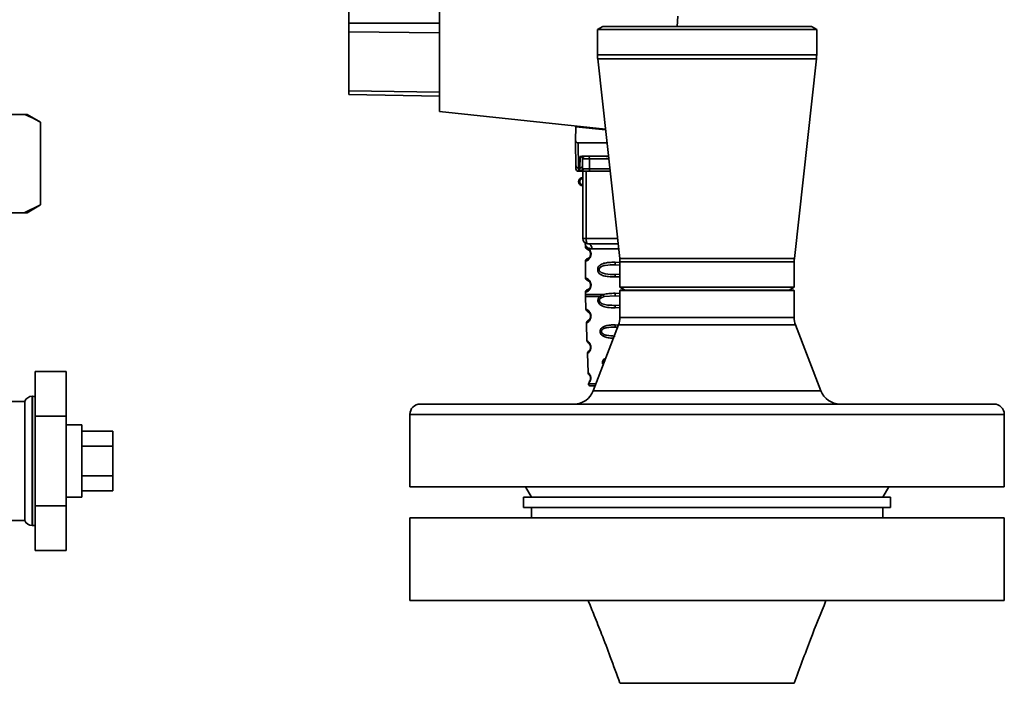
# Paper-space layout 'Blatt1' of a CAD drawing. Units: millimetres. Extents: x 0 to 5940, y 0 to 4200.
# Drawn here: x 3343 to 3534, y 2402 to 2530 of the extents above; entities that cross this region are included whole.
import ezdxf

# ---------------------------------------------------------------- set-up
doc = ezdxf.new("R2010")
doc.units = ezdxf.units.MM
doc.header["$LTSCALE"] = 10

psp = doc.layouts.new('Blatt1')

# ---------------------------------------------------------------- linework, layer by layer
at = {"color": 7, "linetype": 'Continuous', "lineweight": 35}
for p, q in [((3424.26, 2559.47), (3424.26, 2512.73)), ((3406.76, 2557.42), (3406.76, 2529.82)), ((3406.76, 2529.82), (3406.76, 2528.15)), ((3406.76, 2529.82), (3424.26, 2529.82)), ((3470.43, 2531.18), (3470.26, 2529.18)), ((3406.76, 2528.15), (3406.76, 2516.72)), ((3424.26, 2527.94), (3406.76, 2528.15)), ((3455.86, 2529.18), (3454.86, 2528.6)), ((3454.86, 2528.6), (3454.86, 2523.68)), ((3454.86, 2528.6), (3493.81, 2528.6)), ((3455.86, 2529.18), (3492.97, 2529.18)), ((3492.97, 2529.18), (3496.26, 2529.18)), ((3493.81, 2528.6), (3497.26, 2528.6)), ((3497.26, 2528.6), (3496.26, 2529.18)), ((3497.26, 2523.68), (3497.26, 2528.6)), ((3454.86, 2523.68), (3493.81, 2523.68)), ((3454.9, 2522.91), (3459.18, 2484.34)), ((3454.9, 2522.91), (3493.77, 2522.91)), ((3492.95, 2484.34), (3497.22, 2522.91)), ((3493.77, 2522.91), (3497.22, 2522.91)), ((3493.81, 2523.68), (3497.26, 2523.68)), ((3406.76, 2516.72), (3406.76, 2516.03)), ((3424.26, 2516.5), (3406.76, 2516.72)), ((3424.26, 2515.72), (3406.76, 2516.03)), ((3424.26, 2512.73), (3456.41, 2509.35)), ((3343.94, 2512.18), (3335.22, 2512.18)), ((3344.49, 2512.18), (3343.94, 2512.18)), ((3347.08, 2510.68), (3344.49, 2512.18)), ((3347.08, 2494.68), (3347.08, 2510.68)), ((3450.67, 2509.78), (3450.62, 2507.12)), ((3450.67, 2509.78), (3456.43, 2509.17)), ((3452.11, 2509.63), (3452.11, 2509.8)), ((3450.65, 2502.28), (3450.61, 2506.68)), ((3451.11, 2506.68), (3451.15, 2501.85)), ((3451.11, 2506.68), (3456.7, 2506.68)), ((3451.47, 2501.85), (3451.49, 2504.01)), ((3451.85, 2504.08), (3456.99, 2504.08)), ((3451.97, 2502.28), (3451.98, 2503.58)), ((3457.04, 2503.58), (3453.29, 2503.58)), ((3451.47, 2501.85), (3451.15, 2501.85)), ((3451.16, 2501.18), (3451.66, 2501.18)), ((3451.47, 2501.25), (3451.47, 2501.85)), ((3452.01, 2488.18), (3452.01, 2501.18)), ((3452.64, 2488.18), (3452.64, 2501.18)), ((3457.27, 2501.67), (3453.28, 2501.67)), ((3457.31, 2501.18), (3453.43, 2501.18)), ((3343.94, 2493.18), (3347.08, 2494.68)), ((3344.49, 2493.18), (3347.08, 2494.68)), ((3343.94, 2493.18), (3335.22, 2493.18)), ((3344.49, 2493.18), (3343.94, 2493.18)), ((3452.01, 2488.18), (3452.64, 2488.18)), ((3452.64, 2488.18), (3458.75, 2488.18)), ((3452.51, 2486.86), (3452.51, 2486.59)), ((3453.79, 2486.18), (3458.97, 2486.18)), ((3453.61, 2485.18), (3453.51, 2485.18)), ((3459.18, 2484.34), (3490.2, 2484.34)), ((3490.2, 2484.34), (3492.95, 2484.34)), ((3452.51, 2483.76), (3452.51, 2480.59)), ((3458.26, 2483.59), (3458.26, 2483.12)), ((3458.26, 2483.59), (3459.21, 2483.55)), ((3458.26, 2483.12), (3459.21, 2483.06)), ((3459.21, 2483.68), (3459.21, 2478.76)), ((3459.21, 2483.68), (3490.17, 2483.68)), ((3490.17, 2483.68), (3492.91, 2483.68)), ((3492.91, 2478.76), (3492.91, 2483.68)), ((3459.21, 2481.3), (3458.26, 2481.24)), ((3458.26, 2481.24), (3458.26, 2480.76)), ((3459.21, 2480.8), (3458.26, 2480.76)), ((3453.61, 2479.18), (3453.51, 2479.18)), ((3459.21, 2478.76), (3460.21, 2478.18)), ((3490.17, 2478.76), (3459.21, 2478.76)), ((3492.91, 2478.76), (3490.17, 2478.76)), ((3491.91, 2478.18), (3492.91, 2478.76)), ((3452.51, 2477.76), (3452.51, 2477.34)), ((3452.52, 2477.01), (3452.6, 2474.54)), ((3455.33, 2477), (3455.98, 2477.35)), ((3455.58, 2476.74), (3456.17, 2476.96)), ((3456.17, 2476.96), (3458.26, 2477.12)), ((3458.26, 2477.12), (3458.26, 2477.59)), ((3458.26, 2477.59), (3459.21, 2477.56)), ((3458.26, 2477.12), (3459.21, 2477.05)), ((3459.26, 2478.18), (3459.21, 2478.13)), ((3459.21, 2478.13), (3459.21, 2472.92)), ((3459.21, 2478.13), (3476.06, 2478.13)), ((3476.06, 2478.18), (3459.26, 2478.18)), ((3492.86, 2478.18), (3476.06, 2478.18)), ((3476.06, 2478.13), (3492.91, 2478.13)), ((3492.91, 2478.13), (3492.86, 2478.18)), ((3492.91, 2472.92), (3492.91, 2478.13)), ((3459.21, 2475.29), (3458.26, 2475.26)), ((3458.26, 2474.78), (3458.26, 2475.26)), ((3459.21, 2474.84), (3458.26, 2474.78)), ((3459.21, 2472.92), (3492.91, 2472.92)), ((3452.7, 2471.83), (3452.82, 2468.43)), ((3458.95, 2471.48), (3454.05, 2458.74)), ((3458.26, 2471.49), (3458.26, 2471.06)), ((3458.26, 2471.49), (3458.92, 2471.46)), ((3458.26, 2471.06), (3458.77, 2471.02)), ((3493.18, 2471.48), (3458.95, 2471.48)), ((3498.08, 2458.74), (3493.18, 2471.48)), ((3452.9, 2465.95), (3453.03, 2462.26)), ((3346.06, 2462.5), (3346.06, 2453.84)), ((3346.06, 2462.5), (3352.06, 2462.5)), ((3352.06, 2453.84), (3352.06, 2462.5)), ((3453.11, 2460.06), (3454.56, 2460.06)), ((3345.56, 2457.68), (3345.48, 2457.68)), ((3345.48, 2457.68), (3345.48, 2445.18)), ((3345.56, 2432.68), (3345.56, 2457.68)), ((3454.05, 2458.74), (3498.08, 2458.74)), ((3344.06, 2456.68), (3335.4, 2456.68)), ((3344.06, 2456.68), (3344.06, 2433.68)), ((3420.56, 2456.18), (3531.56, 2456.18)), ((3346.06, 2453.84), (3352.06, 2453.84)), ((3346.06, 2453.84), (3346.06, 2436.52)), ((3352.06, 2436.52), (3352.06, 2453.84)), ((3418.56, 2454.18), (3418.56, 2440.18)), ((3533.56, 2454.18), (3418.56, 2454.18)), ((3533.56, 2440.18), (3533.56, 2454.18)), ((3355.06, 2452.18), (3352.06, 2452.18)), ((3355.06, 2452.18), (3355.06, 2439.12)), ((3355.06, 2450.95), (3361.06, 2450.95)), ((3361.06, 2448.06), (3361.06, 2450.95)), ((3355.06, 2448.06), (3361.06, 2448.06)), ((3361.06, 2442.29), (3361.06, 2448.06)), ((3345.48, 2445.18), (3345.48, 2432.68)), ((3355.06, 2442.29), (3361.06, 2442.29)), ((3361.06, 2439.4), (3361.06, 2442.29)), ((3355.06, 2439.4), (3361.06, 2439.4)), ((3355.06, 2439.12), (3355.06, 2438.18)), ((3533.56, 2440.18), (3418.56, 2440.18)), ((3440.91, 2440.18), (3442.06, 2438.18)), ((3510.06, 2438.18), (3511.22, 2440.18)), ((3346.06, 2436.52), (3352.06, 2436.52)), ((3346.06, 2436.52), (3346.06, 2427.86)), ((3352.06, 2438.18), (3355.06, 2438.18)), ((3352.06, 2427.86), (3352.06, 2436.52)), ((3440.56, 2438.18), (3440.56, 2436.18)), ((3440.56, 2438.18), (3511.56, 2438.18)), ((3511.56, 2436.18), (3511.56, 2438.18)), ((3440.56, 2436.18), (3511.56, 2436.18)), ((3442.06, 2436.18), (3442.06, 2434.18)), ((3510.06, 2434.18), (3510.06, 2436.18)), ((3335.4, 2433.68), (3344.06, 2433.68)), ((3345.48, 2432.68), (3345.56, 2432.68)), ((3418.56, 2434.18), (3418.56, 2418.18)), ((3418.56, 2434.18), (3533.56, 2434.18)), ((3533.56, 2418.18), (3533.56, 2434.18)), ((3346.06, 2427.86), (3352.06, 2427.86)), ((3418.56, 2418.18), (3533.56, 2418.18))]:
    psp.add_line(p, q, dxfattribs=at)
at = {"color": 7, "linetype": 'Continuous', "lineweight": 35, "flags": 128}
for points in [[(3453.14, 2504.08), (3453.17, 2504.07), (3453.2, 2504.04), (3453.22, 2503.99), (3453.25, 2503.93), (3453.27, 2503.86), (3453.28, 2503.77), (3453.29, 2503.68), (3453.29, 2503.58)], [(3453.29, 2503.58), (3453.28, 2502.51), (3453.28, 2501.67)], [(3453.43, 2501.18), (3453.4, 2501.19), (3453.37, 2501.22), (3453.35, 2501.26), (3453.32, 2501.32), (3453.3, 2501.4), (3453.29, 2501.48), (3453.28, 2501.58), (3453.28, 2501.67)], [(3453.01, 2487.18), (3452.94, 2487.2), (3452.87, 2487.25), (3452.8, 2487.35), (3452.75, 2487.47), (3452.7, 2487.62), (3452.67, 2487.8), (3452.64, 2487.98), (3452.64, 2488.18)], [(3346.06, 2457.59), (3345.85, 2457.65), (3345.56, 2457.68)], [(3345.56, 2432.68), (3345.85, 2432.71), (3346.06, 2432.76)]]:
    psp.add_lwpolyline(points, dxfattribs=at)
at = {"color": 7, "linetype": 'Continuous', "lineweight": 35}
for centre, radius, start, end in [((3461.86, 2523.68), 7, 180, 186.319), ((3490.26, 2523.68), 7, 353.681, 0), ((3452.48, 2503.58), 0.5, 90, 179.5), ((3451.12, 2502.32), 0.47, 184.8629, 273.922), ((3451.16, 2501.68), 0.5, 180.5, 270), ((3451.51, 2502.32), 0.47, 266.078, 355.1371), ((3451.47, 2501.74), 0.497, 269.603, 359.1136), ((3451.63, 2501.65), 0.47, 274.1247, 2.9541), ((3452.01, 2499.18), 0.8, 90, 270), ((3452.01, 2499.18), 0.6, 90, 270), ((3453.01, 2488.18), 1, 180, 270), ((3452.88, 2486.28), 0.91, 353.7702, 81.9798), ((3453.21, 2483.68), 6, 0, 6.319), ((3498.91, 2483.68), 6, 173.681, 180), ((3453.59, 2473.33), 0.169, 243.5865, 273.0517), ((3455.21, 2472.92), 4, 338.9745, 0), ((3496.91, 2472.92), 4, 180, 201.0255), ((3453.57, 2467.27), 0.113, 237.6328, 273.0176), ((3453.56, 2461.23), 0.0663, 227.3872, 272.0952), ((3453.51, 2460.08), 0.4, 182, 270), ((3345.48, 2456.18), 1.5, 90, 160.5288), ((3450.31, 2460.18), 4, 270, 338.9745), ((3501.81, 2460.18), 4, 201.0255, 270), ((3420.56, 2454.18), 2, 90, 180), ((3531.56, 2454.18), 2, 0, 90), ((3345.48, 2434.18), 1.5, 199.4712, 270)]:
    psp.add_arc(centre, radius, start, end, dxfattribs=at)
for points, knots in [([(3347.08, 2510.68), (3346.61, 2510.94), (3345.57, 2511.52), (3344.52, 2511.95), (3343.94, 2512.18)], [0, 0, 0, 0, 0.455294, 1, 1, 1, 1]), ([(3450.62, 2507.12), (3450.62, 2507), (3450.61, 2506.85), (3450.61, 2506.71), (3450.61, 2506.68), (3450.61, 2506.68), (3450.61, 2506.68)], [0, 0, 0, 0, 0.759745, 0.932709, 0.973735, 1, 1, 1, 1]), ([(3451.11, 2506.68), (3451.05, 2506.69), (3450.92, 2506.7), (3450.77, 2506.82), (3450.66, 2506.97), (3450.63, 2507.07), (3450.62, 2507.12)], [0, 0, 0, 0, 0.2583856, 0.5423202, 0.7741537, 1, 1, 1, 1]), ([(3451.85, 2504.08), (3451.78, 2504.08), (3451.67, 2504.07), (3451.55, 2504.04), (3451.51, 2504.02), (3451.49, 2504.01)], [0, 0, 0, 0, 0.562886, 0.790423, 1, 1, 1, 1]), ([(3451.98, 2503.58), (3451.97, 2503.67), (3451.95, 2503.79), (3451.8, 2503.93), (3451.66, 2503.99), (3451.57, 2504.01), (3451.53, 2504.01), (3451.5, 2504.01), (3451.49, 2504.01)], [0, 0, 0, 0, 0.551781, 0.806788, 0.923462, 0.964961, 0.982952, 1, 1, 1, 1]), ([(3453.29, 2503.58), (3453.22, 2503.58), (3453.06, 2503.58), (3452.83, 2503.58), (3452.6, 2503.59), (3452.39, 2503.59), (3452.22, 2503.59), (3452.09, 2503.58), (3452, 2503.58), (3451.99, 2503.58), (3451.98, 2503.58)], [0, 0, 0, 0, 0.1249285, 0.2498949, 0.37493, 0.4999275, 0.6249534, 0.7499689, 0.8749802, 1, 1, 1, 1]), ([(3457.01, 2503.93), (3456.99, 2503.94), (3456.9, 2504), (3456.72, 2504.05), (3456.57, 2504.07), (3456.49, 2504.08)], [0, 0, 0, 0, 0.098493, 0.548649, 1, 1, 1, 1]), ([(3450.66, 2501.67), (3450.66, 2501.71), (3450.65, 2501.77), (3450.65, 2502.12), (3450.65, 2502.28)], [0, 0, 0, 0, 0.559553, 1, 1, 1, 1]), ([(3451.16, 2501.18), (3451.16, 2501.21), (3451.15, 2501.26), (3451.15, 2501.65), (3451.15, 2501.85)], [0, 0, 0, 0, 0.49416, 1, 1, 1, 1]), ([(3451.66, 2501.18), (3451.61, 2501.18), (3451.49, 2501.18), (3451.48, 2501.22), (3451.47, 2501.25)], [0, 0, 0, 0, 0.496116, 1, 1, 1, 1]), ([(3453.43, 2501.18), (3453.24, 2501.18), (3452.86, 2501.18), (3452.33, 2501.18), (3451.92, 2501.18), (3451.75, 2501.18), (3451.66, 2501.18)], [0, 0, 0, 0, 0.279791, 0.559265, 0.780106, 1, 1, 1, 1]), ([(3451.97, 2502.28), (3451.97, 2502.14), (3451.97, 2501.89), (3451.97, 2501.78), (3451.97, 2501.73)], [0, 0, 0, 0, 0.5596666, 1, 1, 1, 1]), ([(3451.97, 2501.73), (3451.97, 2501.72), (3451.98, 2501.68), (3452.06, 2501.67), (3452.1, 2501.67)], [0, 0, 0, 0, 0.502317, 1, 1, 1, 1]), ([(3452.1, 2501.67), (3452.16, 2501.67), (3452.3, 2501.67), (3452.6, 2501.67), (3452.94, 2501.67), (3453.16, 2501.67), (3453.28, 2501.67)], [0, 0, 0, 0, 0.249996, 0.49999, 0.749989, 1, 1, 1, 1]), ([(3452.55, 2487.23), (3452.54, 2487.23), (3452.49, 2487.24), (3452.5, 2487.16), (3452.51, 2486.95), (3452.51, 2486.86)], [0, 0, 0, 0, 0.12069, 0.619375, 1, 1, 1, 1]), ([(3452.51, 2486.86), (3452.53, 2486.83), (3452.56, 2486.78), (3452.82, 2486.52), (3453.2, 2486.26), (3453.6, 2486.2), (3453.79, 2486.18)], [0, 0, 0, 0, 0.249132, 0.500002, 0.75084, 1, 1, 1, 1]), ([(3452.51, 2486.59), (3452.53, 2486.49), (3452.58, 2486.28), (3452.8, 2486.16), (3452.9, 2486.1)], [0, 0, 0, 0, 0.514167, 1, 1, 1, 1]), ([(3452.51, 2486.59), (3452.54, 2486.58), (3452.59, 2486.57), (3452.87, 2486.44), (3453.13, 2486.25), (3453.35, 2486.01), (3453.51, 2485.72), (3453.6, 2485.41), (3453.6, 2485.26), (3453.61, 2485.18)], [0, 0, 0, 0, 0.301331, 0.534978, 0.647783, 0.76722, 0.88769, 0.944243, 1, 1, 1, 1]), ([(3452.95, 2486.07), (3452.97, 2486.06), (3453.02, 2486.05), (3453.29, 2485.85), (3453.45, 2485.56), (3453.5, 2485.35), (3453.51, 2485.23), (3453.51, 2485.18)], [0, 0, 0, 0, 0.41044, 0.734329, 0.875652, 0.94043, 1, 1, 1, 1]), ([(3458.86, 2487.18), (3458.45, 2487.18), (3457.24, 2487.18), (3455.25, 2487.18), (3453.76, 2487.18), (3453.01, 2487.18)], [0, 0, 0, 0, 0.208746, 0.604397, 1, 1, 1, 1]), ([(3453.61, 2485.18), (3453.6, 2485.1), (3453.59, 2484.93), (3453.51, 2484.63), (3453.34, 2484.34), (3453.12, 2484.1), (3452.85, 2483.9), (3452.58, 2483.78), (3452.53, 2483.77), (3452.51, 2483.76)], [0, 0, 0, 0, 0.057047, 0.116442, 0.235682, 0.352606, 0.480051, 0.723712, 1, 1, 1, 1]), ([(3452.9, 2484.26), (3452.8, 2484.2), (3452.58, 2484.07), (3452.53, 2483.87), (3452.51, 2483.76)], [0, 0, 0, 0, 0.485887, 1, 1, 1, 1]), ([(3453.51, 2485.18), (3453.51, 2485.12), (3453.5, 2485.01), (3453.45, 2484.8), (3453.29, 2484.51), (3452.97, 2484.26), (3452.76, 2484.2), (3452.9, 2484.27), (3452.95, 2484.29)], [0, 0, 0, 0, 0.037256, 0.077985, 0.166635, 0.369897, 0.814233, 1, 1, 1, 1]), ([(3458.26, 2480.76), (3457.84, 2480.77), (3457.06, 2480.79), (3456.04, 2480.94), (3455.35, 2481.25), (3455.02, 2481.64), (3454.91, 2481.94), (3454.88, 2482.18), (3454.91, 2482.42), (3455.02, 2482.72), (3455.27, 2483.01), (3455.66, 2483.25), (3456.24, 2483.45), (3457.12, 2483.57), (3457.86, 2483.59), (3458.26, 2483.59)], [0, 0, 0, 0, 0.15068, 0.275542, 0.385451, 0.442434, 0.471641, 0.49969, 0.528052, 0.557596, 0.616976, 0.67377, 0.734614, 0.856844, 1, 1, 1, 1]), ([(3458.26, 2481.24), (3457.62, 2481.24), (3456.68, 2481.25), (3455.68, 2481.51), (3455.31, 2481.8), (3455.2, 2482.01), (3455.17, 2482.18), (3455.2, 2482.35), (3455.31, 2482.55), (3455.68, 2482.85), (3456.68, 2483.1), (3457.62, 2483.11), (3458.26, 2483.12)], [0, 0, 0, 0, 0.272883, 0.397679, 0.452111, 0.477187, 0.499975, 0.522968, 0.547879, 0.602321, 0.727137, 1, 1, 1, 1]), ([(3452.51, 2480.59), (3452.53, 2480.49), (3452.58, 2480.28), (3452.8, 2480.16), (3452.9, 2480.1)], [0, 0, 0, 0, 0.514167, 1, 1, 1, 1]), ([(3452.51, 2480.59), (3452.54, 2480.58), (3452.59, 2480.57), (3452.87, 2480.44), (3453.13, 2480.25), (3453.35, 2480.01), (3453.51, 2479.72), (3453.6, 2479.41), (3453.6, 2479.26), (3453.61, 2479.18)], [0, 0, 0, 0, 0.301331, 0.534978, 0.647783, 0.76722, 0.88769, 0.944243, 1, 1, 1, 1]), ([(3453.61, 2479.18), (3453.6, 2479.1), (3453.59, 2478.93), (3453.51, 2478.63), (3453.34, 2478.34), (3453.12, 2478.1), (3452.85, 2477.9), (3452.58, 2477.78), (3452.53, 2477.77), (3452.51, 2477.76)], [0, 0, 0, 0, 0.057047, 0.116442, 0.235682, 0.352606, 0.480051, 0.723712, 1, 1, 1, 1]), ([(3453.51, 2479.18), (3453.51, 2479.12), (3453.5, 2479.01), (3453.45, 2478.8), (3453.29, 2478.51), (3452.97, 2478.26), (3452.76, 2478.2), (3452.9, 2478.27), (3452.95, 2478.29)], [0, 0, 0, 0, 0.037256, 0.077985, 0.166635, 0.369897, 0.814233, 1, 1, 1, 1]), ([(3452.95, 2480.07), (3452.97, 2480.06), (3453.02, 2480.05), (3453.29, 2479.85), (3453.45, 2479.56), (3453.5, 2479.35), (3453.51, 2479.23), (3453.51, 2479.18)], [0, 0, 0, 0, 0.41044, 0.734329, 0.875652, 0.94043, 1, 1, 1, 1]), ([(3452.9, 2478.26), (3452.8, 2478.2), (3452.58, 2478.07), (3452.53, 2477.87), (3452.51, 2477.76)], [0, 0, 0, 0, 0.485887, 1, 1, 1, 1]), ([(3452.51, 2477.35), (3452.51, 2477.3), (3452.51, 2477.18), (3452.52, 2477.06), (3452.52, 2477)], [0, 0, 0, 0, 0.4999998, 1, 1, 1, 1]), ([(3452.51, 2477.35), (3452.56, 2477.35), (3452.65, 2477.35), (3453.4, 2477.35), (3454.5, 2477.35), (3455.48, 2477.35), (3455.98, 2477.35)], [0, 0, 0, 0, 0.249996, 0.4999973, 0.7499987, 1, 1, 1, 1]), ([(3458.26, 2474.78), (3457.76, 2474.79), (3456.89, 2474.81), (3455.89, 2475.04), (3455.34, 2475.37), (3455.09, 2475.68), (3454.97, 2475.95), (3454.93, 2476.25), (3454.99, 2476.54), (3455.12, 2476.81), (3455.26, 2476.94), (3455.33, 2477)], [0, 0, 0, 0, 0.295016, 0.513701, 0.639127, 0.702678, 0.760148, 0.818983, 0.877996, 0.935732, 1, 1, 1, 1]), ([(3458.26, 2475.26), (3457.86, 2475.26), (3457.09, 2475.28), (3456.16, 2475.4), (3455.61, 2475.64), (3455.38, 2475.85), (3455.28, 2476), (3455.24, 2476.14), (3455.23, 2476.24), (3455.25, 2476.34), (3455.3, 2476.47), (3455.4, 2476.61), (3455.52, 2476.7), (3455.58, 2476.74)], [0, 0, 0, 0, 0.28833, 0.559914, 0.685268, 0.740989, 0.793131, 0.817149, 0.840851, 0.864692, 0.889425, 0.941239, 1, 1, 1, 1]), ([(3455.33, 2477), (3455.35, 2476.98), (3455.38, 2476.93), (3455.45, 2476.86), (3455.51, 2476.79), (3455.56, 2476.76), (3455.58, 2476.74)], [0, 0, 0, 0, 0.2477749, 0.4999943, 0.7522167, 1, 1, 1, 1]), ([(3455.98, 2477.35), (3456.33, 2477.43), (3457.06, 2477.59), (3457.86, 2477.59), (3458.26, 2477.59)], [0, 0, 0, 0, 0.487705, 1, 1, 1, 1]), ([(3455.98, 2477.35), (3455.99, 2477.31), (3456.02, 2477.22), (3456.08, 2477.08), (3456.14, 2477.01), (3456.17, 2476.96)], [0, 0, 0, 0, 0.277084, 0.5622716, 1, 1, 1, 1]), ([(3452.6, 2474.54), (3452.63, 2474.44), (3452.68, 2474.26), (3452.89, 2474.12), (3452.99, 2474.05)], [0, 0, 0, 0, 0.51675, 1, 1, 1, 1]), ([(3452.6, 2474.54), (3452.63, 2474.53), (3452.66, 2474.52), (3452.91, 2474.39), (3453.15, 2474.2), (3453.32, 2474), (3453.45, 2473.8), (3453.53, 2473.61), (3453.59, 2473.39), (3453.59, 2473.24), (3453.6, 2473.16)], [0, 0, 0, 0, 0.283281, 0.510321, 0.646473, 0.761619, 0.824942, 0.882916, 0.941836, 1, 1, 1, 1]), ([(3453.6, 2473.16), (3453.59, 2473.09), (3453.59, 2472.94), (3453.51, 2472.67), (3453.32, 2472.28), (3453.01, 2472), (3452.75, 2471.85), (3452.72, 2471.83), (3452.7, 2471.83)], [0, 0, 0, 0, 0.0572715, 0.1176179, 0.2388653, 0.4891794, 0.7196119, 1, 1, 1, 1]), ([(3453.02, 2474.03), (3452.97, 2474.06), (3452.83, 2474.14), (3453.01, 2474.07), (3453.29, 2473.83), (3453.42, 2473.61), (3453.47, 2473.48), (3453.5, 2473.33), (3453.51, 2473.23), (3453.51, 2473.18)], [0, 0, 0, 0, 0.228073, 0.650628, 0.8431, 0.887697, 0.926664, 0.964525, 1, 1, 1, 1]), ([(3453.51, 2473.18), (3453.51, 2473.13), (3453.51, 2473.03), (3453.46, 2472.84), (3453.34, 2472.58), (3453.08, 2472.34), (3453.03, 2472.32), (3453, 2472.31)], [0, 0, 0, 0, 0.0502085, 0.10563, 0.2257232, 0.4984438, 1, 1, 1, 1]), ([(3452.98, 2472.29), (3452.94, 2472.27), (3452.85, 2472.22), (3452.76, 2472.1), (3452.71, 2471.97), (3452.7, 2471.87), (3452.7, 2471.83)], [0, 0, 0, 0, 0.242237, 0.495013, 0.750332, 1, 1, 1, 1]), ([(3457.95, 2468.9), (3457.75, 2468.91), (3457.24, 2468.92), (3456.59, 2469.04), (3456.05, 2469.25), (3455.7, 2469.47), (3455.47, 2469.74), (3455.37, 2470.01), (3455.34, 2470.22), (3455.37, 2470.43), (3455.47, 2470.69), (3455.69, 2470.95), (3456.05, 2471.16), (3456.59, 2471.35), (3457.34, 2471.47), (3457.95, 2471.48), (3458.26, 2471.49)], [0, 0, 0, 0, 0.088771, 0.222019, 0.292568, 0.353178, 0.416222, 0.447042, 0.477388, 0.507793, 0.538673, 0.601883, 0.662349, 0.73324, 0.866391, 1, 1, 1, 1]), ([(3458.26, 2469.33), (3457.71, 2469.34), (3456.9, 2469.36), (3456.04, 2469.63), (3455.73, 2469.89), (3455.63, 2470.07), (3455.61, 2470.22), (3455.63, 2470.36), (3455.73, 2470.54), (3456.04, 2470.79), (3456.9, 2471.04), (3457.71, 2471.05), (3458.26, 2471.06)], [0, 0, 0, 0, 0.273204, 0.397856, 0.4522, 0.476955, 0.499861, 0.522813, 0.5477, 0.602124, 0.727078, 1, 1, 1, 1]), ([(3452.82, 2468.43), (3452.82, 2468.39), (3452.83, 2468.31), (3452.88, 2468.2), (3452.94, 2468.12), (3453, 2468.05), (3453.05, 2468.02), (3453.09, 2468), (3453.09, 2468), (3453.08, 2468)], [0, 0, 0, 0, 0.140804, 0.2797341, 0.4099508, 0.5282896, 0.6379947, 0.7495792, 1, 1, 1, 1]), ([(3452.82, 2468.43), (3452.83, 2468.42), (3452.86, 2468.4), (3453.04, 2468.28), (3453.24, 2468.09), (3453.37, 2467.9), (3453.47, 2467.71), (3453.53, 2467.55), (3453.57, 2467.36), (3453.58, 2467.23), (3453.58, 2467.16)], [0, 0, 0, 0, 0.256105, 0.511201, 0.646485, 0.762173, 0.825399, 0.883118, 0.941935, 1, 1, 1, 1]), ([(3453.58, 2467.16), (3453.58, 2467.1), (3453.57, 2466.97), (3453.52, 2466.74), (3453.37, 2466.4), (3453.13, 2466.13), (3452.94, 2465.98), (3452.92, 2465.96), (3452.9, 2465.95)], [0, 0, 0, 0, 0.056978, 0.117452, 0.23851, 0.488603, 0.743694, 1, 1, 1, 1]), ([(3453.11, 2467.97), (3453.09, 2467.99), (3452.99, 2468.07), (3453.13, 2467.98), (3453.35, 2467.75), (3453.44, 2467.55), (3453.48, 2467.44), (3453.51, 2467.31), (3453.51, 2467.22), (3453.51, 2467.18)], [0, 0, 0, 0, 0.171739, 0.625377, 0.831851, 0.87971, 0.921357, 0.962046, 1, 1, 1, 1]), ([(3453.51, 2467.18), (3453.51, 2467.14), (3453.51, 2467.05), (3453.47, 2466.89), (3453.38, 2466.66), (3453.22, 2466.47), (3453.19, 2466.45), (3453.17, 2466.43)], [0, 0, 0, 0, 0.060484, 0.127707, 0.272953, 0.602449, 1, 1, 1, 1]), ([(3453.15, 2466.41), (3453.08, 2466.34), (3452.94, 2466.2), (3452.91, 2466.04), (3452.9, 2465.95)], [0, 0, 0, 0, 0.4845, 1, 1, 1, 1]), ([(3455.98, 2463.76), (3455.95, 2463.8), (3455.88, 2463.88), (3455.82, 2464.04), (3455.8, 2464.22), (3455.82, 2464.39), (3455.91, 2464.61), (3456.1, 2464.86), (3456.33, 2464.96), (3456.46, 2465.01)], [0, 0, 0, 0, 0.088563, 0.199883, 0.305618, 0.411111, 0.522867, 0.746535, 1, 1, 1, 1]), ([(3453.56, 2461.16), (3453.56, 2461.21), (3453.55, 2461.32), (3453.52, 2461.53), (3453.44, 2461.75), (3453.33, 2461.94), (3453.19, 2462.12), (3453.07, 2462.23), (3453.02, 2462.27), (3453.03, 2462.26), (3453.03, 2462.26)], [0, 0, 0, 0, 0.058051, 0.116722, 0.236717, 0.352545, 0.487453, 0.743021, 0.999996, 1, 1, 1, 1]), ([(3453.03, 2462.26), (3453.04, 2462.19), (3453.06, 2462.06), (3453.15, 2461.96), (3453.19, 2461.91)], [0, 0, 0, 0, 0.500029, 1, 1, 1, 1]), ([(3453.03, 2462.26), (3453.04, 2462.25), (3453.06, 2462.24), (3453.19, 2462.11), (3453.33, 2461.94), (3453.44, 2461.75), (3453.52, 2461.53), (3453.55, 2461.32), (3453.56, 2461.21), (3453.56, 2461.16)], [0, 0, 0, 0, 0.256984, 0.512544, 0.647259, 0.763263, 0.883277, 0.942319, 1, 1, 1, 1]), ([(3453.19, 2461.91), (3453.21, 2461.9), (3453.24, 2461.87), (3453.4, 2461.66), (3453.47, 2461.49), (3453.49, 2461.39), (3453.51, 2461.29), (3453.51, 2461.21), (3453.51, 2461.18)], [0, 0, 0, 0, 0.546714, 0.796704, 0.854513, 0.904837, 0.953959, 1, 1, 1, 1]), ([(3453.51, 2461.18), (3453.51, 2461.14), (3453.51, 2461.07), (3453.49, 2460.94), (3453.43, 2460.75), (3453.29, 2460.54), (3453.21, 2460.48), (3453.29, 2460.5), (3453.39, 2460.71), (3453.42, 2460.76)], [0, 0, 0, 0, 0.026748, 0.056466, 0.12069, 0.266191, 0.582176, 0.898154, 1, 1, 1, 1]), ([(3453.11, 2460.14), (3453.11, 2460.14), (3453.09, 2460.12), (3453.14, 2460.17), (3453.26, 2460.3), (3453.42, 2460.54), (3453.52, 2460.82), (3453.55, 2461.01), (3453.56, 2461.11), (3453.56, 2461.16)], [0, 0, 0, 0, 0.000046, 0.256797, 0.512109, 0.761921, 0.882725, 0.943029, 1, 1, 1, 1]), ([(3453.56, 2461.16), (3453.56, 2461.11), (3453.55, 2461.01), (3453.52, 2460.82), (3453.42, 2460.54), (3453.26, 2460.3), (3453.13, 2460.16), (3453.12, 2460.14), (3453.11, 2460.14)], [0, 0, 0, 0, 0.056939, 0.117262, 0.238095, 0.487931, 0.743246, 1, 1, 1, 1]), ([(3453.51, 2459.68), (3453.56, 2459.68), (3453.63, 2459.68), (3454.21, 2459.68), (3454.41, 2459.68)], [0, 0, 0, 0, 0.6576863, 1, 1, 1, 1]), ([(3453.06, 2418.18), (3453.45, 2417.22), (3454.33, 2415.06), (3455.76, 2411.44), (3457.45, 2407.07), (3458.59, 2403.89), (3459.21, 2402.18)], [0, 0, 0, 0, 0.180899, 0.408386, 0.681711, 1, 1, 1, 1]), ([(3492.91, 2402.18), (3493.95, 2405.02), (3495.91, 2410.39), (3498.05, 2415.68), (3499.06, 2418.18)], [0, 0, 0, 0, 0.528977, 1, 1, 1, 1]), ([(3459.22, 2402.18), (3459.28, 2402.18), (3459.41, 2402.18), (3460.4, 2402.18), (3461.96, 2402.18), (3464.07, 2402.18), (3466.64, 2402.18), (3469.57, 2402.18), (3472.75, 2402.18), (3476.06, 2402.18), (3479.37, 2402.18), (3482.55, 2402.18), (3485.48, 2402.18), (3488.05, 2402.18), (3490.16, 2402.18), (3491.72, 2402.18), (3492.72, 2402.18), (3492.85, 2402.18), (3492.91, 2402.18)], [0, 0, 0, 0, 0.061374, 0.123949, 0.186524, 0.2491, 0.311675, 0.37425, 0.436825, 0.4994, 0.561975, 0.62455, 0.687125, 0.7497, 0.812275, 0.87485, 0.937425, 1, 1, 1, 1])]:
    psp.add_open_spline(points, degree=3, knots=knots, dxfattribs=at)
psp.add_open_spline([(3452.52, 2477), (3452.56, 2477), (3452.63, 2477), (3453.22, 2477), (3454.11, 2477), (3454.92, 2477), (3455.33, 2477)], degree=3, dxfattribs=at)

doc.saveas('drawing.dxf')
